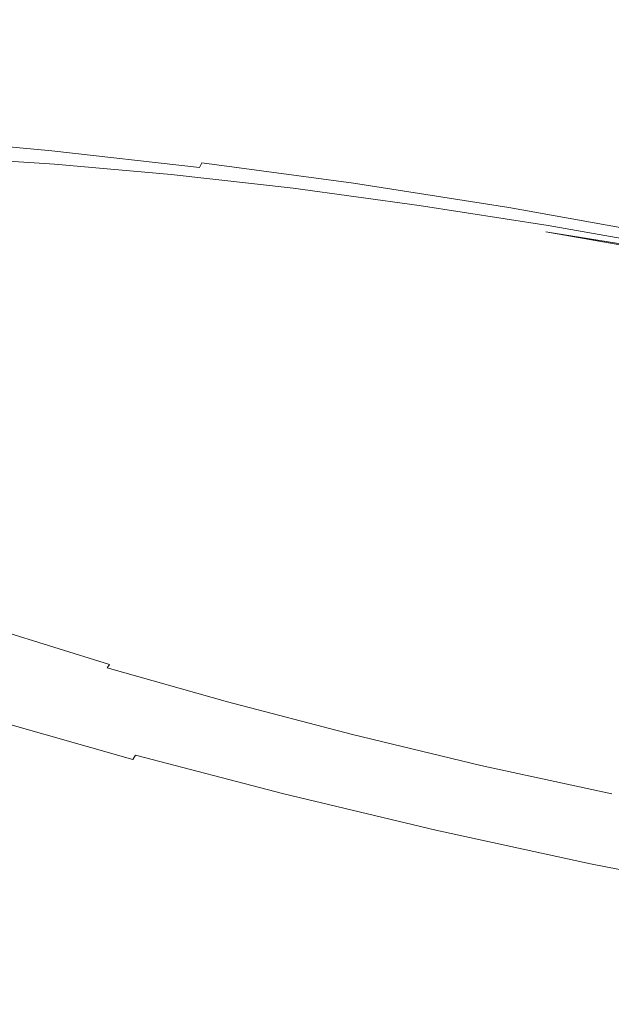
# Model space of a CAD drawing. Extents: x -1694 to 6, y -1130 to -30.
# Drawn here: x -847 to -835, y -200 to -179 of the extents above; entities that cross this region are included whole.
import ezdxf

# ---------------------------------------------------------------- set-up
doc = ezdxf.new("R2010")
doc.units = 0
doc.header["$LTSCALE"] = 500
doc.header["$MEASUREMENT"] = 0
doc.layers.add('INFINITY_CERAMIKA', color=7, linetype='Continuous')
doc.layers.add('INFINITY_CHROM', color=7, linetype='Continuous')

msp = doc.modelspace()

# ---------------------------------------------------------------- linework, layer by layer
at = {"layer": 'INFINITY_CERAMIKA', "lineweight": 0}
for points, invisible_edges in [([(-844.474, -174.332, 582.45), (-862.932, -171.018, 582.708), (-866.85, -176.995, 545.141), (-848.817, -180.229, 544.9)], 15), ([(-844.474, -174.332, 582.45), (-848.817, -180.229, 544.9), (-831.735, -183.296, 544.672), (-826.991, -177.475, 582.205)], 7), ([(-861.507, -196.884, 433.43), (-845.617, -199.707, 433.264), (-831.735, -183.296, 544.672), (-848.817, -180.229, 544.9)], 15), ([(-830.435, -202.406, 433.105), (-815.416, -186.229, 544.455), (-831.735, -183.296, 544.672), (-845.617, -199.707, 433.264)], 15), ([(-861.507, -196.884, 433.43), (-874.816, -214.394, 317.85), (-860.177, -216.954, 317.75), (-845.617, -199.707, 433.264)], 15)]:
    msp.add_3dface(points, dxfattribs=dict(at, invisible_edges=invisible_edges))
at = {"layer": 'INFINITY_CHROM', "lineweight": 0}
for points, invisible_edges in [([(-846.252, -181.5, 499.19), (-848.505, -180.74, 500.473), (-847.248, -171.254, 499.417), (-845, -172.011, 498.138)], 11), ([(-847.401, -171.68, 538.336), (-848.366, -178.83, 539.221), (-846.032, -178.975, 540.513), (-845.073, -171.824, 539.623)], 15), ([(-842.611, -172.042, 540.716), (-845.073, -171.824, 539.623), (-846.032, -178.975, 540.513), (-843.563, -179.194, 541.609)], 15), ([(-846.252, -181.5, 499.19), (-845, -172.011, 498.138), (-842.608, -172.749, 497.052), (-843.854, -182.241, 498.102)], 13), ([(-842.611, -172.042, 540.716), (-843.563, -179.194, 541.609), (-840.985, -179.486, 542.499), (-840.04, -172.332, 541.604)], 15), ([(-837.385, -172.691, 542.278), (-840.04, -172.332, 541.604), (-840.985, -179.486, 542.499), (-838.322, -179.847, 543.175)], 15), ([(-837.385, -172.691, 542.278), (-838.322, -179.847, 543.175), (-835.6, -180.273, 543.63), (-834.67, -173.116, 542.732)], 15), ([(-841.334, -182.956, 497.22), (-843.854, -182.241, 498.102), (-842.608, -172.749, 497.052), (-840.094, -173.461, 496.172)], 11), ([(-831.922, -173.602, 542.961), (-834.67, -173.116, 542.732), (-835.6, -180.273, 543.63), (-832.844, -180.762, 543.86)], 15), ([(-841.334, -182.956, 497.22), (-840.094, -173.461, 496.172), (-837.484, -174.14, 495.505), (-838.718, -183.637, 496.551)], 13), ([(-836.03, -184.279, 496.103), (-838.718, -183.637, 496.551), (-837.484, -174.14, 495.505), (-834.802, -174.779, 495.058)], 11), ([(-836.03, -184.279, 496.103), (-834.802, -174.779, 495.058), (-832.074, -175.373, 494.834), (-833.295, -184.875, 495.879)], 13), ([(-848.754, -181.352, 539.589), (-846.411, -181.498, 540.885), (-846.032, -178.975, 540.513), (-848.366, -178.83, 539.221)], 15), ([(-843.933, -181.718, 541.985), (-843.563, -179.194, 541.609), (-846.032, -178.975, 540.513), (-846.411, -181.498, 540.885)], 15), ([(-843.933, -181.718, 541.985), (-841.346, -182.011, 542.879), (-840.985, -179.486, 542.499), (-843.563, -179.194, 541.609)], 15), ([(-838.673, -182.373, 543.557), (-838.322, -179.847, 543.175), (-840.985, -179.486, 542.499), (-841.346, -182.011, 542.879)], 15), ([(-838.673, -182.373, 543.557), (-835.94, -182.802, 544.014), (-835.6, -180.273, 543.63), (-838.322, -179.847, 543.175)], 15), ([(-833.174, -183.292, 544.244), (-832.844, -180.762, 543.86), (-835.6, -180.273, 543.63), (-835.94, -182.802, 544.014)], 15), ([(-846.252, -181.5, 499.19), (-847.214, -188.679, 499.965), (-849.474, -187.916, 501.252), (-848.505, -180.74, 500.473)], 15), ([(-846.428, -181.201, 546.526), (-846.366, -181.139, 546.42), (-849.344, -180.874, 545.099), (-849.417, -180.935, 545.199)], 15), ([(-846.3, -181.094, 546.307), (-849.266, -180.83, 544.991), (-849.344, -180.874, 545.099), (-846.366, -181.139, 546.42)], 15), ([(-846.3, -181.094, 546.307), (-846.193, -181.077, 546.116), (-849.138, -180.815, 544.809), (-849.266, -180.83, 544.991)], 15), ([(-846.006, -181.101, 545.777), (-848.913, -180.842, 544.487), (-849.138, -180.815, 544.809), (-846.193, -181.077, 546.116)], 15), ([(-846.006, -181.101, 545.777), (-845.672, -181.242, 545.162), (-848.509, -180.99, 543.903), (-848.913, -180.842, 544.487)], 15), ([(-846.544, -181.381, 546.713), (-846.488, -181.281, 546.624), (-849.487, -181.014, 545.293), (-849.552, -181.113, 545.378)], 15), ([(-846.428, -181.201, 546.526), (-849.417, -180.935, 545.199), (-849.487, -181.014, 545.293), (-846.488, -181.281, 546.624)], 15), ([(-845.127, -181.579, 544.144), (-847.846, -181.337, 542.937), (-848.509, -180.99, 543.903), (-845.672, -181.242, 545.162)], 15), ([(-846.3, -181.094, 546.307), (-846.366, -181.139, 546.42), (-843.256, -181.491, 547.494), (-843.203, -181.444, 547.377)], 15), ([(-846.3, -181.094, 546.307), (-843.203, -181.444, 547.377), (-843.117, -181.425, 547.179), (-846.193, -181.077, 546.116)], 15), ([(-846.006, -181.101, 545.777), (-846.193, -181.077, 546.116), (-843.117, -181.425, 547.179), (-842.969, -181.444, 546.826)], 15), ([(-846.006, -181.101, 545.777), (-842.969, -181.444, 546.826), (-842.709, -181.577, 546.185), (-845.672, -181.242, 545.162)], 15), ([(-850.418, -181.177, 541.515), (-847.846, -181.337, 542.937), (-847.213, -181.678, 542.013), (-849.678, -181.525, 540.65)], 15), ([(-846.65, -181.644, 546.871), (-846.598, -181.501, 546.795), (-849.613, -181.233, 545.457), (-849.671, -181.375, 545.53)], 15), ([(-846.544, -181.381, 546.713), (-849.552, -181.113, 545.378), (-849.613, -181.233, 545.457), (-846.598, -181.501, 546.795)], 14), ([(-846.544, -181.381, 546.713), (-843.404, -181.736, 547.798), (-843.356, -181.635, 547.705), (-846.488, -181.281, 546.624)], 13), ([(-846.428, -181.201, 546.526), (-846.488, -181.281, 546.624), (-843.356, -181.635, 547.705), (-843.307, -181.554, 547.604)], 15), ([(-846.428, -181.201, 546.526), (-843.307, -181.554, 547.604), (-843.256, -181.491, 547.494), (-846.366, -181.139, 546.42)], 15), ([(-845.127, -181.579, 544.144), (-845.672, -181.242, 545.162), (-842.709, -181.577, 546.185), (-842.287, -181.9, 545.125)], 15), ([(-846.65, -181.644, 546.871), (-849.671, -181.375, 545.53), (-849.766, -181.789, 545.638), (-846.738, -182.059, 546.982)], 15), ([(-849.31, -181.657, 540.22), (-849.678, -181.525, 540.65), (-847.213, -181.678, 542.013), (-846.897, -181.807, 541.555)], 15), ([(-848.915, -181.603, 539.766), (-846.554, -181.749, 541.072), (-846.491, -181.665, 540.988), (-848.844, -181.519, 539.687)], 15), ([(-848.754, -181.352, 539.589), (-848.844, -181.519, 539.687), (-846.491, -181.665, 540.988), (-846.411, -181.498, 540.885)], 13), ([(-845.127, -181.579, 544.144), (-844.606, -181.91, 543.17), (-847.213, -181.678, 542.013), (-847.846, -181.337, 542.937)], 15), ([(-846.252, -181.5, 499.19), (-843.854, -182.241, 498.102), (-844.81, -189.423, 498.874), (-847.214, -188.679, 499.965)], 15), ([(-846.65, -181.644, 546.871), (-843.494, -182.001, 547.961), (-843.45, -181.857, 547.882), (-846.598, -181.501, 546.795)], 15), ([(-846.544, -181.381, 546.713), (-846.598, -181.501, 546.795), (-843.45, -181.857, 547.882), (-843.404, -181.736, 547.798)], 7), ([(-843.933, -181.718, 541.985), (-846.411, -181.498, 540.885), (-846.491, -181.665, 540.988), (-844.004, -181.886, 542.093)], 11), ([(-840.083, -181.991, 548.422), (-840.043, -181.926, 548.31), (-843.256, -181.491, 547.494), (-843.307, -181.554, 547.604)], 15), ([(-840.003, -181.878, 548.189), (-843.203, -181.444, 547.377), (-843.256, -181.491, 547.494), (-840.043, -181.926, 548.31)], 15), ([(-840.003, -181.878, 548.189), (-839.94, -181.856, 547.985), (-843.117, -181.425, 547.179), (-843.203, -181.444, 547.377)], 15), ([(-839.833, -181.869, 547.622), (-842.969, -181.444, 546.826), (-843.117, -181.425, 547.179), (-839.94, -181.856, 547.985)], 15), ([(-839.833, -181.869, 547.622), (-839.649, -181.992, 546.962), (-842.709, -181.577, 546.185), (-842.969, -181.444, 546.826)], 15), ([(-849.31, -181.657, 540.22), (-846.897, -181.807, 541.555), (-846.763, -181.819, 541.363), (-849.154, -181.671, 540.04)], 15), ([(-849.052, -181.663, 539.923), (-849.154, -181.671, 540.04), (-846.763, -181.819, 541.363), (-846.674, -181.811, 541.238)], 15), ([(-849.052, -181.663, 539.923), (-846.674, -181.811, 541.238), (-846.611, -181.786, 541.151), (-848.981, -181.639, 539.841)], 15), ([(-848.915, -181.603, 539.766), (-848.981, -181.639, 539.841), (-846.611, -181.786, 541.151), (-846.554, -181.749, 541.072)], 15), ([(-844.345, -182.034, 542.688), (-846.897, -181.807, 541.555), (-847.213, -181.678, 542.013), (-844.606, -181.91, 543.17)], 15), ([(-846.65, -181.644, 546.871), (-846.738, -182.059, 546.982), (-843.575, -182.417, 548.074), (-843.494, -182.001, 547.961)], 15), ([(-844.058, -181.971, 542.181), (-844.004, -181.886, 542.093), (-846.491, -181.665, 540.988), (-846.554, -181.749, 541.072)], 15), ([(-845.127, -181.579, 544.144), (-842.287, -181.9, 545.125), (-841.883, -182.218, 544.11), (-844.606, -181.91, 543.17)], 15), ([(-843.933, -181.718, 541.985), (-844.004, -181.886, 542.093), (-841.406, -182.18, 542.99), (-841.346, -182.011, 542.879)], 13), ([(-840.159, -182.176, 548.621), (-840.121, -182.074, 548.526), (-843.356, -181.635, 547.705), (-843.404, -181.736, 547.798)], 13), ([(-840.083, -181.991, 548.422), (-843.307, -181.554, 547.604), (-843.356, -181.635, 547.705), (-840.121, -182.074, 548.526)], 15), ([(-839.353, -182.298, 545.869), (-842.287, -181.9, 545.125), (-842.709, -181.577, 546.185), (-839.649, -181.992, 546.962)], 15), ([(-846.903, -182.997, 547.171), (-846.738, -182.059, 546.982), (-849.766, -181.789, 545.638), (-849.94, -182.727, 545.823)], 15), ([(-844.345, -182.034, 542.688), (-844.234, -182.045, 542.486), (-846.763, -181.819, 541.363), (-846.897, -181.807, 541.555)], 15), ([(-844.16, -182.035, 542.354), (-846.674, -181.811, 541.238), (-846.763, -181.819, 541.363), (-844.234, -182.045, 542.486)], 15), ([(-844.16, -182.035, 542.354), (-844.107, -182.009, 542.263), (-846.611, -181.786, 541.151), (-846.674, -181.811, 541.238)], 15), ([(-844.058, -181.971, 542.181), (-846.554, -181.749, 541.072), (-846.611, -181.786, 541.151), (-844.107, -182.009, 542.263)], 15), ([(-844.345, -182.034, 542.688), (-844.606, -181.91, 543.17), (-841.883, -182.218, 544.11), (-841.68, -182.336, 543.608)], 15), ([(-844.058, -181.971, 542.181), (-841.452, -182.266, 543.081), (-841.406, -182.18, 542.99), (-844.004, -181.886, 542.093)], 15), ([(-840.234, -182.443, 548.788), (-840.197, -182.298, 548.708), (-843.45, -181.857, 547.882), (-843.494, -182.001, 547.961)], 15), ([(-840.159, -182.176, 548.621), (-843.404, -181.736, 547.798), (-843.45, -181.857, 547.882), (-840.197, -182.298, 548.708)], 15), ([(-839.353, -182.298, 545.869), (-839.071, -182.6, 544.824), (-841.883, -182.218, 544.11), (-842.287, -181.9, 545.125)], 15), ([(-840.083, -181.991, 548.422), (-836.786, -182.508, 548.973), (-836.759, -182.441, 548.859), (-840.043, -181.926, 548.31)], 15), ([(-840.003, -181.878, 548.189), (-840.043, -181.926, 548.31), (-836.759, -182.441, 548.859), (-836.732, -182.391, 548.737)], 15), ([(-840.003, -181.878, 548.189), (-836.732, -182.391, 548.737), (-836.693, -182.365, 548.529), (-839.94, -181.856, 547.985)], 15), ([(-839.833, -181.869, 547.622), (-839.94, -181.856, 547.985), (-836.693, -182.365, 548.529), (-836.628, -182.372, 548.158)], 15), ([(-839.833, -181.869, 547.622), (-836.628, -182.372, 548.158), (-836.52, -182.483, 547.485), (-839.649, -181.992, 546.962)], 15), ([(-846.903, -182.997, 547.171), (-843.731, -183.357, 548.266), (-843.575, -182.417, 548.074), (-846.738, -182.059, 546.982)], 15), ([(-844.345, -182.034, 542.688), (-841.68, -182.336, 543.608), (-841.592, -182.344, 543.398), (-844.234, -182.045, 542.486)], 15), ([(-844.16, -182.035, 542.354), (-844.234, -182.045, 542.486), (-841.592, -182.344, 543.398), (-841.534, -182.332, 543.262)], 15), ([(-844.16, -182.035, 542.354), (-841.534, -182.332, 543.262), (-841.491, -182.305, 543.167), (-844.107, -182.009, 542.263)], 15), ([(-844.058, -181.971, 542.181), (-844.107, -182.009, 542.263), (-841.491, -182.305, 543.167), (-841.452, -182.266, 543.081)], 15), ([(-840.234, -182.443, 548.788), (-843.494, -182.001, 547.961), (-843.575, -182.417, 548.074), (-840.308, -182.86, 548.903)], 15), ([(-838.673, -182.373, 543.557), (-841.346, -182.011, 542.879), (-841.406, -182.18, 542.99), (-838.723, -182.544, 543.671)], 11), ([(-840.159, -182.176, 548.621), (-836.842, -182.695, 549.176), (-836.814, -182.592, 549.079), (-840.121, -182.074, 548.526)], 11), ([(-840.083, -181.991, 548.422), (-840.121, -182.074, 548.526), (-836.814, -182.592, 549.079), (-836.786, -182.508, 548.973)], 15), ([(-839.353, -182.298, 545.869), (-839.649, -181.992, 546.962), (-836.52, -182.483, 547.485), (-836.354, -182.768, 546.371)], 15), ([(-841.334, -182.956, 497.22), (-842.283, -190.14, 497.989), (-844.81, -189.423, 498.874), (-843.854, -182.241, 498.102)], 15), ([(-838.927, -182.709, 544.307), (-841.68, -182.336, 543.608), (-841.883, -182.218, 544.11), (-839.071, -182.6, 544.824)], 15), ([(-838.927, -182.709, 544.307), (-838.864, -182.713, 544.091), (-841.592, -182.344, 543.398), (-841.68, -182.336, 543.608)], 15), ([(-838.82, -182.7, 543.95), (-841.534, -182.332, 543.262), (-841.592, -182.344, 543.398), (-838.864, -182.713, 544.091)], 15), ([(-838.82, -182.7, 543.95), (-838.789, -182.671, 543.853), (-841.491, -182.305, 543.167), (-841.534, -182.332, 543.262)], 15), ([(-838.759, -182.631, 543.765), (-841.452, -182.266, 543.081), (-841.491, -182.305, 543.167), (-838.789, -182.671, 543.853)], 15), ([(-838.759, -182.631, 543.765), (-838.723, -182.544, 543.671), (-841.406, -182.18, 542.99), (-841.452, -182.266, 543.081)], 15), ([(-840.234, -182.443, 548.788), (-836.902, -182.965, 549.346), (-836.871, -182.819, 549.264), (-840.197, -182.298, 548.708)], 15), ([(-840.159, -182.176, 548.621), (-840.197, -182.298, 548.708), (-836.871, -182.819, 549.264), (-836.842, -182.695, 549.176)], 15), ([(-839.353, -182.298, 545.869), (-836.354, -182.768, 546.371), (-836.196, -183.05, 545.305), (-839.071, -182.6, 544.824)], 15), ([(-840.454, -183.801, 549.098), (-840.308, -182.86, 548.903), (-843.575, -182.417, 548.074), (-843.731, -183.357, 548.266)], 15), ([(-840.234, -182.443, 548.788), (-840.308, -182.86, 548.903), (-836.968, -183.384, 549.463), (-836.902, -182.965, 549.346)], 15), ([(-838.759, -182.631, 543.765), (-836.006, -183.063, 544.225), (-835.979, -182.974, 544.13), (-838.723, -182.544, 543.671)], 15), ([(-838.673, -182.373, 543.557), (-838.723, -182.544, 543.671), (-835.979, -182.974, 544.13), (-835.94, -182.802, 544.014)], 13), ([(-833.45, -183.1, 549.251), (-836.786, -182.508, 548.973), (-836.814, -182.592, 549.079), (-833.466, -183.186, 549.358)], 15), ([(-833.45, -183.1, 549.251), (-833.434, -183.031, 549.136), (-836.759, -182.441, 548.859), (-836.786, -182.508, 548.973)], 15), ([(-833.421, -182.978, 549.013), (-836.732, -182.391, 548.737), (-836.759, -182.441, 548.859), (-833.434, -183.031, 549.136)], 15), ([(-833.421, -182.978, 549.013), (-833.405, -182.948, 548.803), (-836.693, -182.365, 548.529), (-836.732, -182.391, 548.737)], 15), ([(-833.382, -182.947, 548.429), (-836.628, -182.372, 548.158), (-836.693, -182.365, 548.529), (-833.405, -182.948, 548.803)], 15), ([(-833.382, -182.947, 548.429), (-833.353, -183.044, 547.749), (-836.52, -182.483, 547.485), (-836.628, -182.372, 548.158)], 15), ([(-833.318, -183.306, 546.624), (-836.354, -182.768, 546.371), (-836.52, -182.483, 547.485), (-833.353, -183.044, 547.749)], 15), ([(-846.903, -182.997, 547.171), (-849.94, -182.727, 545.823), (-850.392, -185.974, 546.25), (-847.348, -186.246, 547.6)], 15), ([(-838.927, -182.709, 544.307), (-839.071, -182.6, 544.824), (-836.196, -183.05, 545.305), (-836.113, -183.15, 544.778)], 15), ([(-838.927, -182.709, 544.307), (-836.113, -183.15, 544.778), (-836.074, -183.151, 544.557), (-838.864, -182.713, 544.091)], 15), ([(-838.82, -182.7, 543.95), (-838.864, -182.713, 544.091), (-836.074, -183.151, 544.557), (-836.047, -183.135, 544.414)], 15), ([(-838.82, -182.7, 543.95), (-836.047, -183.135, 544.414), (-836.026, -183.105, 544.315), (-838.789, -182.671, 543.853)], 15), ([(-838.759, -182.631, 543.765), (-838.789, -182.671, 543.853), (-836.026, -183.105, 544.315), (-836.006, -183.063, 544.225)], 15), ([(-833.485, -183.291, 549.456), (-836.842, -182.695, 549.176), (-836.871, -182.819, 549.264), (-833.506, -183.416, 549.545)], 15), ([(-833.485, -183.291, 549.456), (-833.466, -183.186, 549.358), (-836.814, -182.592, 549.079), (-836.842, -182.695, 549.176)], 13), ([(-833.318, -183.306, 546.624), (-833.285, -183.566, 545.548), (-836.196, -183.05, 545.305), (-836.354, -182.768, 546.371)], 15), ([(-841.334, -182.956, 497.22), (-838.718, -183.637, 496.551), (-839.659, -190.825, 497.318), (-842.283, -190.14, 497.989)], 15), ([(-840.454, -183.801, 549.098), (-837.104, -184.326, 549.659), (-836.968, -183.384, 549.463), (-840.308, -182.86, 548.903)], 15), ([(-833.528, -183.563, 549.627), (-836.902, -182.965, 549.346), (-836.968, -183.384, 549.463), (-833.587, -183.984, 549.745)], 15), ([(-833.528, -183.563, 549.627), (-833.506, -183.416, 549.545), (-836.871, -182.819, 549.264), (-836.902, -182.965, 549.346)], 15), ([(-833.219, -183.558, 544.458), (-833.203, -183.467, 544.361), (-835.979, -182.974, 544.13), (-836.006, -183.063, 544.225)], 15), ([(-833.174, -183.292, 544.244), (-835.94, -182.802, 544.014), (-835.979, -182.974, 544.13), (-833.203, -183.467, 544.361)], 11), ([(-846.903, -182.997, 547.171), (-847.348, -186.246, 547.6), (-844.17, -186.606, 548.698), (-843.731, -183.357, 548.266)], 15), ([(-833.264, -183.655, 545.015), (-836.113, -183.15, 544.778), (-836.196, -183.05, 545.305), (-833.285, -183.566, 545.548)], 15), ([(-833.264, -183.655, 545.015), (-833.25, -183.651, 544.793), (-836.074, -183.151, 544.557), (-836.113, -183.15, 544.778)], 15), ([(-833.239, -183.633, 544.648), (-836.047, -183.135, 544.414), (-836.074, -183.151, 544.557), (-833.25, -183.651, 544.793)], 15), ([(-833.239, -183.633, 544.648), (-833.229, -183.601, 544.548), (-836.026, -183.105, 544.315), (-836.047, -183.135, 544.414)], 13), ([(-833.219, -183.558, 544.458), (-836.006, -183.063, 544.225), (-836.026, -183.105, 544.315), (-833.219, -183.558, 544.458)], 11), ([(-840.454, -183.801, 549.098), (-843.731, -183.357, 548.266), (-844.17, -186.606, 548.698), (-840.887, -187.052, 549.531)], 15), ([(-833.713, -184.928, 549.941), (-833.587, -183.984, 549.745), (-836.968, -183.384, 549.463), (-837.104, -184.326, 549.659)], 15), ([(-840.454, -183.801, 549.098), (-840.887, -187.052, 549.531), (-837.531, -187.578, 550.093), (-837.104, -184.326, 549.659)], 15), ([(-836.03, -184.279, 496.103), (-836.964, -191.469, 496.869), (-839.659, -190.825, 497.318), (-838.718, -183.637, 496.551)], 15), ([(-833.713, -184.928, 549.941), (-837.104, -184.326, 549.659), (-837.531, -187.578, 550.093), (-834.133, -188.181, 550.376)], 15), ([(-836.03, -184.279, 496.103), (-833.295, -184.875, 495.879), (-834.221, -192.067, 496.644), (-836.964, -191.469, 496.869)], 15), ([(-848.279, -193.591, 548.434), (-845.103, -193.952, 549.531), (-844.17, -186.606, 548.698), (-847.348, -186.246, 547.6)], 15), ([(-841.822, -194.398, 550.363), (-840.887, -187.052, 549.531), (-844.17, -186.606, 548.698), (-845.103, -193.952, 549.531)], 15), ([(-841.822, -194.398, 550.363), (-838.468, -194.926, 550.924), (-837.531, -187.578, 550.093), (-840.887, -187.052, 549.531)], 15), ([(-835.073, -195.53, 551.208), (-834.133, -188.181, 550.376), (-837.531, -187.578, 550.093), (-838.468, -194.926, 550.924)], 15), ([(-847.598, -191.238, 500.185), (-849.866, -190.472, 501.476), (-849.474, -187.916, 501.252), (-847.214, -188.679, 499.965)], 15), ([(-835.073, -195.53, 551.208), (-831.669, -196.204, 551.211), (-830.727, -188.855, 550.38), (-834.133, -188.181, 550.376)], 15), ([(-847.598, -191.238, 500.185), (-847.214, -188.679, 499.965), (-844.81, -189.423, 498.874), (-845.185, -191.985, 499.09)], 15), ([(-842.649, -192.705, 498.202), (-845.185, -191.985, 499.09), (-844.81, -189.423, 498.874), (-842.283, -190.14, 497.989)], 15), ([(-842.649, -192.705, 498.202), (-842.283, -190.14, 497.989), (-839.659, -190.825, 497.318), (-840.015, -193.392, 497.529)], 15), ([(-837.309, -194.039, 497.077), (-840.015, -193.392, 497.529), (-839.659, -190.825, 497.318), (-836.964, -191.469, 496.869)], 15), ([(-847.598, -191.238, 500.185), (-845.185, -191.985, 499.09), (-845.261, -192.194, 499.028), (-847.684, -191.444, 500.128)], 15), ([(-847.751, -191.562, 500.07), (-845.32, -192.315, 498.966), (-845.372, -192.388, 498.899), (-847.812, -191.633, 500.006)], 14), ([(-847.751, -191.562, 500.07), (-847.684, -191.444, 500.128), (-845.261, -192.194, 499.028), (-845.32, -192.315, 498.966)], 15), ([(-837.309, -194.039, 497.077), (-836.964, -191.469, 496.869), (-834.221, -192.067, 496.644), (-834.557, -194.641, 496.852)], 15), ([(-848.119, -191.838, 499.64), (-847.974, -191.762, 499.819), (-845.51, -192.524, 498.701), (-845.633, -192.607, 498.512)], 15), ([(-847.879, -191.697, 499.932), (-845.43, -192.455, 498.82), (-845.51, -192.524, 498.701), (-847.974, -191.762, 499.819)], 15), ([(-847.879, -191.697, 499.932), (-847.812, -191.633, 500.006), (-845.372, -192.388, 498.899), (-845.43, -192.455, 498.82)], 15), ([(-849.149, -192.026, 498.268), (-848.461, -191.926, 499.191), (-845.922, -192.711, 498.039), (-846.5, -192.846, 497.066)], 15), ([(-848.119, -191.838, 499.64), (-845.633, -192.607, 498.512), (-845.922, -192.711, 498.039), (-848.461, -191.926, 499.191)], 15), ([(-842.649, -192.705, 498.202), (-842.715, -192.917, 498.136), (-845.261, -192.194, 499.028), (-845.185, -191.985, 499.09)], 15), ([(-850.306, -192.268, 496.737), (-849.868, -192.14, 497.306), (-847.105, -192.995, 496.052), (-847.474, -193.145, 495.452)], 15), ([(-849.149, -192.026, 498.268), (-846.5, -192.846, 497.066), (-847.105, -192.995, 496.052), (-849.868, -192.14, 497.306)], 15), ([(-842.765, -193.04, 498.071), (-845.32, -192.315, 498.966), (-845.261, -192.194, 499.028), (-842.715, -192.917, 498.136)], 15), ([(-842.856, -193.186, 497.919), (-845.43, -192.455, 498.82), (-845.372, -192.388, 498.899), (-842.808, -193.116, 498.001)], 15), ([(-842.765, -193.04, 498.071), (-842.808, -193.116, 498.001), (-845.372, -192.388, 498.899), (-845.32, -192.315, 498.966)], 9), ([(-843.022, -193.348, 497.597), (-843.254, -193.469, 497.104), (-845.922, -192.711, 498.039), (-845.633, -192.607, 498.512)], 15), ([(-843.022, -193.348, 497.597), (-845.633, -192.607, 498.512), (-845.51, -192.524, 498.701), (-842.922, -193.259, 497.794)], 15), ([(-842.856, -193.186, 497.919), (-842.922, -193.259, 497.794), (-845.51, -192.524, 498.701), (-845.43, -192.455, 498.82)], 15), ([(-843.717, -193.636, 496.092), (-846.5, -192.846, 497.066), (-845.922, -192.711, 498.039), (-843.254, -193.469, 497.104)], 15), ([(-842.649, -192.705, 498.202), (-840.015, -193.392, 497.529), (-840.071, -193.607, 497.46), (-842.715, -192.917, 498.136)], 15), ([(-844.499, -193.99, 494.41), (-847.474, -193.145, 495.452), (-847.105, -192.995, 496.052), (-844.202, -193.82, 495.035)], 15), ([(-843.717, -193.636, 496.092), (-844.202, -193.82, 495.035), (-847.105, -192.995, 496.052), (-846.5, -192.846, 497.066)], 15), ([(-842.765, -193.04, 498.071), (-840.111, -193.733, 497.393), (-840.146, -193.811, 497.32), (-842.808, -193.116, 498.001)], 11), ([(-842.765, -193.04, 498.071), (-842.715, -192.917, 498.136), (-840.071, -193.607, 497.46), (-840.111, -193.733, 497.393)], 15), ([(-844.499, -193.99, 494.41), (-844.667, -194.135, 494.078), (-847.681, -193.279, 495.134), (-847.474, -193.145, 495.452)], 15), ([(-843.022, -193.348, 497.597), (-842.922, -193.259, 497.794), (-840.233, -193.961, 497.107), (-840.309, -194.056, 496.904)], 15), ([(-842.856, -193.186, 497.919), (-840.183, -193.883, 497.235), (-840.233, -193.961, 497.107), (-842.922, -193.259, 497.794)], 15), ([(-842.856, -193.186, 497.919), (-842.808, -193.116, 498.001), (-840.146, -193.811, 497.32), (-840.183, -193.883, 497.235)], 15), ([(-844.763, -194.245, 493.898), (-844.822, -194.343, 493.8), (-847.87, -193.476, 494.868), (-847.799, -193.382, 494.962)], 13), ([(-844.763, -194.245, 493.898), (-847.799, -193.382, 494.962), (-847.681, -193.279, 495.134), (-844.667, -194.135, 494.078)], 15), ([(-843.717, -193.636, 496.092), (-843.254, -193.469, 497.104), (-840.483, -194.192, 496.396), (-840.827, -194.39, 495.353)], 15), ([(-843.022, -193.348, 497.597), (-840.309, -194.056, 496.904), (-840.483, -194.192, 496.396), (-843.254, -193.469, 497.104)], 15), ([(-837.309, -194.039, 497.077), (-837.354, -194.256, 497.007), (-840.071, -193.607, 497.46), (-840.015, -193.392, 497.529)], 15), ([(-848.279, -193.591, 548.434), (-849.165, -200.744, 549.208), (-845.995, -201.106, 550.303), (-845.103, -193.952, 549.531)], 15), ([(-844.879, -194.453, 493.713), (-844.934, -194.577, 493.637), (-848.003, -193.705, 494.712), (-847.938, -193.584, 494.785)], 15), ([(-844.879, -194.453, 493.713), (-847.938, -193.584, 494.785), (-847.87, -193.476, 494.868), (-844.822, -194.343, 493.8)], 15), ([(-843.717, -193.636, 496.092), (-840.827, -194.39, 495.353), (-841.186, -194.606, 494.264), (-844.202, -193.82, 495.035)], 15), ([(-837.385, -194.384, 496.938), (-840.111, -193.733, 497.393), (-840.071, -193.607, 497.46), (-837.354, -194.256, 497.007)], 15), ([(-844.985, -194.715, 493.573), (-845.035, -194.869, 493.521), (-848.12, -193.992, 494.602), (-848.063, -193.84, 494.651)], 15), ([(-844.985, -194.715, 493.573), (-848.063, -193.84, 494.651), (-848.003, -193.705, 494.712), (-844.934, -194.577, 493.637)], 15), ([(-844.499, -193.99, 494.41), (-844.202, -193.82, 495.035), (-841.186, -194.606, 494.264), (-841.409, -194.796, 493.62)], 15), ([(-837.436, -194.54, 496.777), (-837.471, -194.621, 496.646), (-840.233, -193.961, 497.107), (-840.183, -193.883, 497.235)], 15), ([(-837.436, -194.54, 496.777), (-840.183, -193.883, 497.235), (-840.146, -193.811, 497.32), (-837.41, -194.465, 496.863)], 11), ([(-837.385, -194.384, 496.938), (-837.41, -194.465, 496.863), (-840.146, -193.811, 497.32), (-840.111, -193.733, 497.393)], 15), ([(-845.083, -195.041, 493.481), (-848.175, -194.162, 494.564), (-848.12, -193.992, 494.602), (-845.035, -194.869, 493.521)], 15), ([(-841.822, -194.398, 550.363), (-845.103, -193.952, 549.531), (-845.995, -201.106, 550.303), (-842.721, -201.552, 551.134)], 15), ([(-844.499, -193.99, 494.41), (-841.409, -194.796, 493.62), (-841.536, -194.952, 493.277), (-844.667, -194.135, 494.078)], 15), ([(-837.522, -194.723, 496.439), (-837.636, -194.873, 495.921), (-840.483, -194.192, 496.396), (-840.309, -194.056, 496.904)], 15), ([(-837.522, -194.723, 496.439), (-840.309, -194.056, 496.904), (-840.233, -193.961, 497.107), (-837.471, -194.621, 496.646)], 15), ([(-837.309, -194.039, 497.077), (-834.557, -194.641, 496.852), (-834.59, -194.86, 496.781), (-837.354, -194.256, 497.007)], 15), ([(-845.083, -195.041, 493.481), (-845.168, -195.487, 493.468), (-848.267, -194.606, 494.554), (-848.175, -194.162, 494.564)], 15), ([(-844.763, -194.245, 493.898), (-841.61, -195.068, 493.092), (-841.657, -195.169, 492.991), (-844.822, -194.343, 493.8)], 6), ([(-844.763, -194.245, 493.898), (-844.667, -194.135, 494.078), (-841.536, -194.952, 493.277), (-841.61, -195.068, 493.092)], 15), ([(-837.856, -195.101, 494.857), (-840.827, -194.39, 495.353), (-840.483, -194.192, 496.396), (-837.636, -194.873, 495.921)], 15), ([(-837.385, -194.384, 496.938), (-837.354, -194.256, 497.007), (-834.59, -194.86, 496.781), (-834.612, -194.99, 496.711)], 15), ([(-844.879, -194.453, 493.713), (-841.702, -195.283, 492.901), (-841.746, -195.409, 492.822), (-844.934, -194.577, 493.637)], 15), ([(-844.879, -194.453, 493.713), (-844.822, -194.343, 493.8), (-841.657, -195.169, 492.991), (-841.702, -195.283, 492.901)], 15), ([(-841.822, -194.398, 550.363), (-842.721, -201.552, 551.134), (-839.373, -202.08, 551.694), (-838.468, -194.926, 550.924)], 15), ([(-837.856, -195.101, 494.857), (-838.088, -195.347, 493.747), (-841.186, -194.606, 494.264), (-840.827, -194.39, 495.353)], 15), ([(-837.436, -194.54, 496.777), (-837.41, -194.465, 496.863), (-834.627, -195.073, 496.635), (-834.642, -195.15, 496.548)], 13), ([(-837.385, -194.384, 496.938), (-834.612, -194.99, 496.711), (-834.627, -195.073, 496.635), (-837.41, -194.465, 496.863)], 15), ([(-845.328, -196.464, 493.5), (-848.437, -195.581, 494.589), (-848.267, -194.606, 494.554), (-845.168, -195.487, 493.468)], 15), ([(-844.985, -194.715, 493.573), (-841.789, -195.55, 492.756), (-841.83, -195.706, 492.702), (-845.035, -194.869, 493.521)], 15), ([(-844.985, -194.715, 493.573), (-844.934, -194.577, 493.637), (-841.746, -195.409, 492.822), (-841.789, -195.55, 492.756)], 15), ([(-838.234, -195.555, 493.09), (-841.409, -194.796, 493.62), (-841.186, -194.606, 494.264), (-838.088, -195.347, 493.747)], 15), ([(-837.522, -194.723, 496.439), (-834.687, -195.342, 496.207), (-834.739, -195.506, 495.684), (-837.636, -194.873, 495.921)], 15), ([(-837.522, -194.723, 496.439), (-837.471, -194.621, 496.646), (-834.661, -195.235, 496.416), (-834.687, -195.342, 496.207)], 15), ([(-837.436, -194.54, 496.777), (-834.642, -195.15, 496.548), (-834.661, -195.235, 496.416), (-837.471, -194.621, 496.646)], 15), ([(-845.083, -195.041, 493.481), (-845.035, -194.869, 493.521), (-841.83, -195.706, 492.702), (-841.871, -195.879, 492.66)], 15), ([(-838.234, -195.555, 493.09), (-838.32, -195.721, 492.741), (-841.536, -194.952, 493.277), (-841.409, -194.796, 493.62)], 15), ([(-835.073, -195.53, 551.208), (-838.468, -194.926, 550.924), (-839.373, -202.08, 551.694), (-835.984, -202.684, 551.977)], 15), ([(-837.856, -195.101, 494.857), (-837.636, -194.873, 495.921), (-834.739, -195.506, 495.684), (-834.835, -195.761, 494.61)], 15), ([(-845.083, -195.041, 493.481), (-841.871, -195.879, 492.66), (-841.948, -196.327, 492.645), (-845.168, -195.487, 493.468)], 15), ([(-838.371, -195.842, 492.552), (-838.404, -195.947, 492.449), (-841.657, -195.169, 492.991), (-841.61, -195.068, 493.092)], 7), ([(-838.371, -195.842, 492.552), (-841.61, -195.068, 493.092), (-841.536, -194.952, 493.277), (-838.32, -195.721, 492.741)], 15), ([(-837.856, -195.101, 494.857), (-834.835, -195.761, 494.61), (-834.936, -196.036, 493.489), (-838.088, -195.347, 493.747)], 15), ([(-831.828, -195.707, 496.551), (-831.831, -195.796, 496.419), (-834.661, -195.235, 496.416), (-834.642, -195.15, 496.548)], 15), ([(-831.828, -195.707, 496.551), (-834.642, -195.15, 496.548), (-834.627, -195.073, 496.635), (-831.824, -195.628, 496.638)], 15), ([(-838.438, -196.063, 492.356), (-838.471, -196.192, 492.276), (-841.746, -195.409, 492.822), (-841.702, -195.283, 492.901)], 15), ([(-838.438, -196.063, 492.356), (-841.702, -195.283, 492.901), (-841.657, -195.169, 492.991), (-838.404, -195.947, 492.449)], 15), ([(-838.234, -195.555, 493.09), (-838.088, -195.347, 493.747), (-834.936, -196.036, 493.489), (-835.004, -196.261, 492.826)], 15), ([(-831.832, -195.908, 496.21), (-831.822, -196.084, 495.687), (-834.739, -195.506, 495.684), (-834.687, -195.342, 496.207)], 15), ([(-831.832, -195.908, 496.21), (-834.687, -195.342, 496.207), (-834.661, -195.235, 496.416), (-831.831, -195.796, 496.419)], 15), ([(-845.328, -196.464, 493.5), (-845.168, -195.487, 493.468), (-841.948, -196.327, 492.645), (-842.099, -197.307, 492.675)], 15), ([(-838.505, -196.335, 492.208), (-838.538, -196.493, 492.153), (-841.83, -195.706, 492.702), (-841.789, -195.55, 492.756)], 15), ([(-838.505, -196.335, 492.208), (-841.789, -195.55, 492.756), (-841.746, -195.409, 492.822), (-838.471, -196.192, 492.276)], 15), ([(-838.234, -195.555, 493.09), (-835.004, -196.261, 492.826), (-835.048, -196.436, 492.473), (-838.32, -195.721, 492.741)], 15), ([(-835.073, -195.53, 551.208), (-835.984, -202.684, 551.977), (-832.588, -203.358, 551.98), (-831.669, -196.204, 551.211)], 15), ([(-831.792, -196.364, 494.613), (-834.835, -195.761, 494.61), (-834.739, -195.506, 495.684), (-831.822, -196.084, 495.687)], 15), ([(-845.328, -196.464, 493.5), (-845.771, -199.739, 493.825), (-848.885, -198.853, 494.916), (-848.437, -195.581, 494.589)], 15), ([(-838.571, -196.668, 492.109), (-841.871, -195.879, 492.66), (-841.83, -195.706, 492.702), (-838.538, -196.493, 492.153)], 15), ([(-838.371, -195.842, 492.552), (-838.32, -195.721, 492.741), (-835.048, -196.436, 492.473), (-835.076, -196.562, 492.282)], 15), ([(-831.792, -196.364, 494.613), (-831.761, -196.665, 493.492), (-834.936, -196.036, 493.489), (-834.835, -195.761, 494.61)], 15), ([(-838.571, -196.668, 492.109), (-838.641, -197.119, 492.094), (-841.948, -196.327, 492.645), (-841.871, -195.879, 492.66)], 15), ([(-838.438, -196.063, 492.356), (-838.404, -195.947, 492.449), (-835.096, -196.669, 492.178), (-835.117, -196.788, 492.084)], 15), ([(-838.371, -195.842, 492.552), (-835.076, -196.562, 492.282), (-835.096, -196.669, 492.178), (-838.404, -195.947, 492.449)], 14), ([(-838.505, -196.335, 492.208), (-838.471, -196.192, 492.276), (-835.14, -196.92, 492.003), (-835.164, -197.065, 491.934)], 15), ([(-838.438, -196.063, 492.356), (-835.117, -196.788, 492.084), (-835.14, -196.92, 492.003), (-838.471, -196.192, 492.276)], 15), ([(-831.751, -196.905, 492.829), (-835.004, -196.261, 492.826), (-834.936, -196.036, 493.489), (-831.761, -196.665, 493.492)], 15), ([(-838.781, -198.101, 492.122), (-842.099, -197.307, 492.675), (-841.948, -196.327, 492.645), (-838.641, -197.119, 492.094)], 15), ([(-838.505, -196.335, 492.208), (-835.164, -197.065, 491.934), (-835.188, -197.225, 491.878), (-838.538, -196.493, 492.153)], 15), ([(-831.751, -196.905, 492.829), (-831.752, -197.089, 492.476), (-835.048, -196.436, 492.473), (-835.004, -196.261, 492.826)], 15), ([(-845.328, -196.464, 493.5), (-842.099, -197.307, 492.675), (-842.536, -200.584, 492.998), (-845.771, -199.739, 493.825)], 15), ([(-838.571, -196.668, 492.109), (-838.538, -196.493, 492.153), (-835.188, -197.225, 491.878), (-835.215, -197.402, 491.834)], 15), ([(-831.756, -197.219, 492.285), (-831.763, -197.329, 492.181), (-835.096, -196.669, 492.178), (-835.076, -196.562, 492.282)], 15), ([(-831.756, -197.219, 492.285), (-835.076, -196.562, 492.282), (-835.048, -196.436, 492.473), (-831.752, -197.089, 492.476)], 14), ([(-838.571, -196.668, 492.109), (-835.215, -197.402, 491.834), (-835.276, -197.854, 491.818), (-838.641, -197.119, 492.094)], 15), ([(-831.773, -197.451, 492.088), (-831.784, -197.584, 492.007), (-835.14, -196.92, 492.003), (-835.117, -196.788, 492.084)], 15), ([(-831.773, -197.451, 492.088), (-835.117, -196.788, 492.084), (-835.096, -196.669, 492.178), (-831.763, -197.329, 492.181)], 15), ([(-831.798, -197.731, 491.938), (-835.164, -197.065, 491.934), (-835.14, -196.92, 492.003), (-831.784, -197.584, 492.007)], 15), ([(-838.781, -198.101, 492.122), (-838.641, -197.119, 492.094), (-835.276, -197.854, 491.818), (-835.407, -198.839, 491.845)], 15), ([(-831.833, -198.071, 491.838), (-835.215, -197.402, 491.834), (-835.188, -197.225, 491.878), (-831.814, -197.893, 491.882)], 15), ([(-831.798, -197.731, 491.938), (-831.814, -197.893, 491.882), (-835.188, -197.225, 491.878), (-835.164, -197.065, 491.934)], 15), ([(-838.781, -198.101, 492.122), (-839.211, -201.38, 492.444), (-842.536, -200.584, 492.998), (-842.099, -197.307, 492.675)], 15), ([(-831.833, -198.071, 491.838), (-831.887, -198.525, 491.822), (-835.276, -197.854, 491.818), (-835.215, -197.402, 491.834)], 15), ([(-832.008, -199.512, 491.849), (-835.407, -198.839, 491.845), (-835.276, -197.854, 491.818), (-831.887, -198.525, 491.822)], 15), ([(-838.781, -198.101, 492.122), (-835.407, -198.839, 491.845), (-835.83, -202.119, 492.167), (-839.211, -201.38, 492.444)], 15), ([(-846.703, -207.077, 494.693), (-849.815, -206.191, 495.784), (-848.885, -198.853, 494.916), (-845.771, -199.739, 493.825)], 15), ([(-832.008, -199.512, 491.849), (-832.425, -202.795, 492.171), (-835.83, -202.119, 492.167), (-835.407, -198.839, 491.845)], 15)]:
    msp.add_3dface(points, dxfattribs=dict(at, invisible_edges=invisible_edges))

doc.saveas('drawing.dxf')
